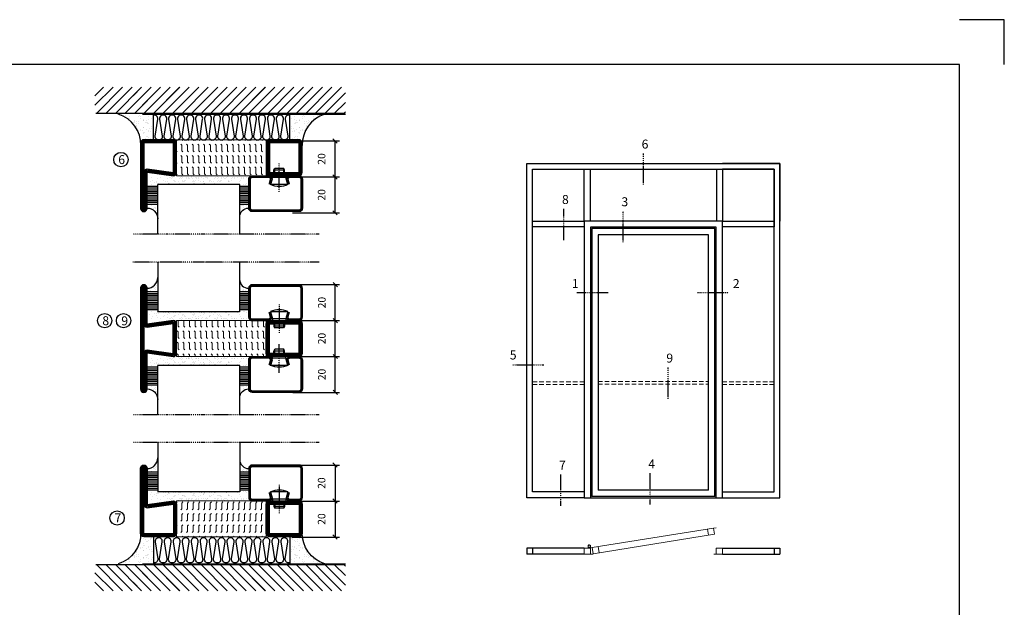
# Model space of a CAD drawing. Extents: x 0 to 1050, y 0 to 742.
# Drawn here: x 501 to 1050, y 415 to 742 of the extents above; entities that cross this region are included whole.
import ezdxf

# ---------------------------------------------------------------- set-up
doc = ezdxf.new("R2010")
doc.units = 0
doc.linetypes.add('DASHDOT', pattern=[1, 0.5, -0.25, 0, -0.25])
doc.linetypes.add('HIDDEN', pattern=[0.375, 0.25, -0.125])
doc.layers.get('0').update_dxf_attribs({"linetype": 'CONTINUOUS'})
doc.layers.get('DEFPOINTS').update_dxf_attribs({"linetype": 'CONTINUOUS'})
for name, color, linetype in [('CENTRUM', 3, 'DASHDOT'), ('FOGNINGB', 5, 'CONTINUOUS'), ('FRAME050', 6, 'CONTINUOUS'), ('GLAS_MED_FOGNING', 2, 'CONTINUOUS'), ('ISOLATOR', 2, 'CONTINUOUS'), ('ISOLERING', 3, 'CONTINUOUS'), ('Måttlinje_produkt', 131, 'CONTINUOUS'), ('SPKONTUR', 7, 'CONTINUOUS'), ('STALPROFIL', 1, 'CONTINUOUS')]:
    doc.layers.add(name, color=color, linetype=linetype)
doc.styles.add('ROMANS', font='romans', dxfattribs={"width": 0.8})
doc.dimstyles.new('ROMANS', dxfattribs={"dimscale": 1.2, "dimtxt": 3.5, "dimasz": 2, "dimexe": 2, "dimexo": 1, "dimgap": 2, "dimtad": 1, "dimdsep": 46, "dimtxsty": 'ROMANS', "dimblk1": 'OBLIQUE', "dimblk2": 'OBLIQUE', "dimsah": 1, "dimcen": 2.5, "dimclrd": 2, "dimclre": 2, "dimclrt": 6, "dimadec": 0, "dimazin": 0, "dimtfac": 1, "dimtmove": 2, "dimatfit": 3, "dimfxl": 1, "dimtolj": 1, "dimarcsym": 0})

# ---------------------------------------------------------------- blocks, each defined once
blk = doc.blocks.new('*X35')
at = {"color": 0}
for p, q in [((-89, -51.88), (-77.52, -40.4)), ((-89, -46.57), (-82.83, -40.4)), ((-89, -41.27), (-88.13, -40.4)), ((-86.82, -55), (-72.22, -40.4)), ((-81.52, -55), (-66.92, -40.4)), ((-76.21, -55), (-61.61, -40.4)), ((-70.91, -55), (-56.31, -40.4)), ((-65.61, -55), (-51.01, -40.4)), ((-60.3, -55), (-45.7, -40.4)), ((-55, -55), (-40.4, -40.4)), ((-49.7, -55), (-35.1, -40.4)), ((-44.39, -55), (-29.79, -40.4)), ((-39.09, -55), (-24.49, -40.4)), ((-33.79, -55), (-19.19, -40.4)), ((-28.48, -55), (-13.88, -40.4)), ((-23.18, -55), (-8.58, -40.4)), ((-17.88, -55), (-3.28, -40.4)), ((-12.57, -55), (2.03, -40.4)), ((-7.27, -55), (7.33, -40.4)), ((-1.97, -55), (12.63, -40.4)), ((3.34, -55), (17.94, -40.4)), ((8.64, -55), (23.24, -40.4)), ((13.94, -55), (24, -44.94)), ((19.25, -55), (24, -50.25))]:
    blk.add_line(p, q, dxfattribs=at)
blk = doc.blocks.new('*X34')
at = {"color": 0}
for p, q in [((-6.93, -26.8), (-6.93, -26.8)), ((-6.84, -25.06), (-6.84, -25.06)), ((-6.01, -25.8), (-6.01, -25.8)), ((-6, -25.6), (-6, -25.6)), ((-5.64, -26.14), (-5.64, -26.14)), ((-5.3, -26.59), (-5.3, -26.59)), ((-4.52, -27.17), (-4.52, -27.17)), ((-2.59, -26.23), (-2.59, -26.23)), ((-1.82, -25.1), (-1.82, -25.1)), ((-1.55, -26.1), (-1.55, -26.1)), ((-0.61, -25.05), (-0.61, -25.05)), ((0, -24.05), (0, -24.05)), ((0.08, -25.88), (0.08, -25.88)), ((-6.93, -29.02), (-6.93, -29.02)), ((-6.81, -32.87), (-6.81, -32.87)), ((-6.13, -31.88), (-6.13, -31.88)), ((-5.23, -30.07), (-5.23, -30.07)), ((-5.09, -31.74), (-5.09, -31.74)), ((-4.39, -31.02), (-4.39, -31.02)), ((-4.38, -30.61), (-4.38, -30.61)), ((-3.9, -27.74), (-3.9, -27.74)), ((-3.46, -31.53), (-3.46, -31.53)), ((-2.96, -27.54), (-2.96, -27.54)), ((-1.91, -29.56), (-1.91, -29.56)), ((-1.7, -28.95), (-1.7, -28.95)), ((-1.57, -32.81), (-1.57, -32.81)), ((-1.54, -29.9), (-1.54, -29.9)), ((-1.35, -32.54), (-1.35, -32.54)), ((-0.74, -31.17), (-0.74, -31.17)), ((0.2, -31.49), (0.2, -31.49)), ((0.3, -31.03), (0.3, -31.03)), ((1, -30.06), (1, -30.06)), ((1.01, -30.83), (1.01, -30.83)), ((-6.68, -36.73), (-6.68, -36.73)), ((-5.96, -37.56), (-5.96, -37.56)), ((-5.82, -33.25), (-5.82, -33.25)), ((-4.28, -36.81), (-4.28, -36.81)), ((-4.27, -34.88), (-4.27, -34.88)), ((-3.83, -35.07), (-3.83, -35.07)), ((-3.61, -35.08), (-3.61, -35.08)), ((-3.46, -35.41), (-3.46, -35.41)), ((-3.24, -36.68), (-3.24, -36.68)), ((-2.77, -35.62), (-2.77, -35.62)), ((-1.72, -37), (-1.72, -37)), ((-1.62, -36.46), (-1.62, -36.46)), ((-1.44, -36.66), (-1.44, -36.66)), ((0.27, -37.55), (0.27, -37.55)), ((1.1, -36.1), (1.1, -36.1)), ((1.13, -34.68), (1.13, -34.68)), ((2.14, -35.97), (2.14, -35.97)), ((2.19, -33.32), (2.19, -33.32)), ((2.55, -33.65), (2.55, -33.65)), ((2.62, -35.07), (2.62, -35.07)), ((3.46, -35.61), (3.46, -35.61)), ((3.67, -36.69), (3.67, -36.69)), ((3.77, -35.75), (3.77, -35.75)), ((4.29, -35.25), (4.29, -35.25)), ((6.29, -37.07), (6.29, -37.07)), ((6.5, -37.54), (6.5, -37.54)), ((6.65, -37.41), (6.65, -37.41)), ((-4.14, -38.73), (-4.14, -38.73)), ((0.27, -38.83), (0.27, -38.83)), ((0.64, -39.16), (0.64, -39.16)), ((1.26, -38.54), (1.26, -38.54)), ((6.5, -38.47), (6.5, -38.47)), ((8.39, -39), (8.39, -39)), ((10.99, -39.98), (10.99, -39.98))]:
    blk.add_line(p, q, dxfattribs=at)
blk = doc.blocks.new('65_INF-B10')
at = {"layer": 'FOGNINGB', "const_width": 0.8}
for points in [[(29, -40.4), (-89, -40.4)], [(50.21, -40.4), (-67.79, -40.4)]]:
    blk.add_lwpolyline(points, dxfattribs=at)
at = {"layer": 'GLAS_MED_FOGNING'}
for p, q in [((-58, -25), (-58, -40)), ((18, -25), (18, -40))]:
    blk.add_line(p, q, dxfattribs=at)
for centre, start, end in [((-82.61, -23.14), 286.8568, 2.0678), ((42.61, -23.14), 177.9322, 253.1432)]:
    blk.add_arc(centre, 17.62, start, end, dxfattribs=at)
at = {"layer": 'ISOLERING'}
for points in [[(-58, -39.44, 0.538866), (-55.52, -37.19), (-56.98, -27.81, -1.166667), (-53.02, -27.81), (-54.48, -37.19, 1.166667), (-50.52, -37.19), (-51.98, -27.81, -1.166667), (-48.02, -27.81), (-49.48, -37.19, 1.166667), (-45.52, -37.19), (-46.98, -27.81, -1.166667), (-43.02, -27.81), (-44.48, -37.19, 1.166667), (-40.52, -37.19), (-41.98, -27.81, -1.166667), (-38.02, -27.81), (-39.48, -37.19, 1.166667), (-35.52, -37.19), (-36.98, -27.81, -1.166667), (-33.02, -27.81), (-34.48, -37.19, 1.166667), (-30.52, -37.19), (-31.98, -27.81, -1.166667), (-28.02, -27.81), (-29.48, -37.19, 1.166667), (-25.52, -37.19), (-26.98, -27.81, -1.166667), (-23.02, -27.81), (-24.48, -37.19, 1.166667), (-20.52, -37.19), (-21.98, -27.81, -1.166667), (-18.02, -27.81), (-19.48, -37.19, 1.166667), (-15.52, -37.19), (-16.98, -27.81, -1.166667), (-13.02, -27.81), (-14.48, -37.19, 1.166667), (-10.52, -37.19), (-11.98, -27.81, -1.166667), (-8.02, -27.81), (-9.48, -37.19, 0.538866), (-7, -39.44, 0.538866)], [(-53, -39.44, 0.538866), (-50.52, -37.19), (-51.98, -27.81, -1.166667), (-48.02, -27.81), (-49.48, -37.19, 1.166667), (-45.52, -37.19), (-46.98, -27.81, -1.166667), (-43.02, -27.81), (-44.48, -37.19, 1.166667), (-40.52, -37.19), (-41.98, -27.81, -1.166667), (-38.02, -27.81), (-39.48, -37.19, 1.166667), (-35.52, -37.19), (-36.98, -27.81, -1.166667), (-33.02, -27.81), (-34.48, -37.19, 1.166667), (-30.52, -37.19), (-31.98, -27.81, -1.166667), (-28.02, -27.81), (-29.48, -37.19, 1.166667), (-25.52, -37.19), (-26.98, -27.81, -1.166667), (-23.02, -27.81), (-24.48, -37.19, 1.166667), (-20.52, -37.19), (-21.98, -27.81, -1.166667), (-18.02, -27.81), (-19.48, -37.19, 1.166667), (-15.52, -37.19), (-16.98, -27.81, -1.166667), (-13.02, -27.81), (-14.48, -37.19, 1.166667), (-10.52, -37.19), (-11.98, -27.81, -1.166667), (-8.02, -27.81), (-9.48, -37.19, 1.166667), (-5.52, -37.19), (-6.98, -27.81, -1.166667), (-3.02, -27.81), (-4.48, -37.19, 0.538866), (-2, -39.44, 0.538866)], [(-33, -39.44, 0.538866), (-30.52, -37.19), (-31.98, -27.81, -1.166667), (-28.02, -27.81), (-29.48, -37.19, 1.166667), (-25.52, -37.19), (-26.98, -27.81, -1.166667), (-23.02, -27.81), (-24.48, -37.19, 1.166667), (-20.52, -37.19), (-21.98, -27.81, -1.166667), (-18.02, -27.81), (-19.48, -37.19, 1.166667), (-15.52, -37.19), (-16.98, -27.81, -1.166667), (-13.02, -27.81), (-14.48, -37.19, 1.166667), (-10.52, -37.19), (-11.98, -27.81, -1.166667), (-8.02, -27.81), (-9.48, -37.19, 1.166667), (-5.52, -37.19), (-6.98, -27.81, -1.166667), (-3.02, -27.81), (-4.48, -37.19, 1.166667), (-0.52, -37.19), (-1.98, -27.81, -1.166667), (1.98, -27.81), (0.52, -37.19, 1.166667), (4.48, -37.19), (3.02, -27.81, -1.166667), (6.98, -27.81), (5.52, -37.19, 1.166667), (9.48, -37.19), (8.02, -27.81, -1.166667), (11.98, -27.81), (10.52, -37.19, 1.166667), (14.48, -37.19), (13.02, -27.81, -1.166667), (16.98, -27.81), (15.52, -37.19, 0.538866), (18, -39.44, 0.538866)]]:
    blk.add_lwpolyline(points, format="xyb", dxfattribs=at)
at = {"layer": 'SPKONTUR'}
blk.add_line((24, -40), (-89, -40), dxfattribs=at)
at = {"layer": 'FOGNINGB'}
for p in [(0, 0), (5.3, 0), (26.51, 0)]:
    blk.add_blockref('*X35', p, dxfattribs=at)
at = {"layer": 'GLAS_MED_FOGNING', "xscale": -1}
blk.add_blockref('*X34', (-65, 0), dxfattribs=at)
at = {"layer": 'GLAS_MED_FOGNING'}
blk.add_blockref('*X34', (25, 0), dxfattribs=at)
blk = doc.blocks.new('_Oblique')
at = {"color": 0, "linetype": 'ByBlock', "lineweight": -2}
blk.add_line((-0.5, -0.5), (0.5, 0.5), dxfattribs=at)
blk = doc.blocks.new('*D474')
at = {"layer": 'DEFPOINTS', "color": 0, "transparency": 16777216}
for p in [(652.09, 655.01), (677.17, 655.01), (652.29, 635.01)]:
    blk.add_point(p, dxfattribs=at)
at = {"layer": 'GLAS_MED_FOGNING', "color": 2, "lineweight": -2, "transparency": 16777216}
for p, q in [((653.29, 655.01), (679.57, 655.01)), ((677.17, 635.01), (677.17, 655.01)), ((653.49, 635.01), (679.57, 635.01))]:
    blk.add_line(p, q, dxfattribs=at)
at = {"layer": 'GLAS_MED_FOGNING', "color": 2, "lineweight": -2, "transparency": 16777216, "xscale": 2.4, "yscale": 2.4, "zscale": 2.4}
for p, rotation in [((677.17, 655.01), 90), ((677.17, 635.01), 270)]:
    blk.add_blockref('_Oblique', p, dxfattribs=dict(at, rotation=rotation))
at = {"layer": 'GLAS_MED_FOGNING', "color": 6, "transparency": 16777216, "insert": (669.67, 645.01), "char_height": 4.2, "attachment_point": 5, "rotation": 90, "style": 'ROMANS'}
blk.add_mtext('\\A1;20', dxfattribs=at)
blk = doc.blocks.new('*D475')
at = {"layer": 'DEFPOINTS', "color": 0, "transparency": 16777216}
for p in [(652.09, 675.01), (677.17, 675.01), (654.59, 655.01)]:
    blk.add_point(p, dxfattribs=at)
at = {"layer": 'GLAS_MED_FOGNING', "color": 2, "lineweight": -2, "transparency": 16777216}
for p, q in [((653.29, 675.01), (679.57, 675.01)), ((677.17, 655.01), (677.17, 675.01)), ((655.79, 655.01), (679.57, 655.01))]:
    blk.add_line(p, q, dxfattribs=at)
at = {"layer": 'GLAS_MED_FOGNING', "color": 2, "lineweight": -2, "transparency": 16777216, "xscale": 2.4, "yscale": 2.4, "zscale": 2.4}
for p, rotation in [((677.17, 675.01), 90), ((677.17, 655.01), 270)]:
    blk.add_blockref('_Oblique', p, dxfattribs=dict(at, rotation=rotation))
at = {"layer": 'GLAS_MED_FOGNING', "color": 6, "transparency": 16777216, "insert": (669.67, 665.01), "char_height": 4.2, "attachment_point": 5, "rotation": 90, "style": 'ROMANS'}
blk.add_mtext('\\A1;20', dxfattribs=at)
blk = doc.blocks.new('*D476')
at = {"layer": 'DEFPOINTS', "color": 0, "transparency": 16777216}
for p in [(652.23, 575.04), (677.3, 575.04), (652.42, 555.04)]:
    blk.add_point(p, dxfattribs=at)
at = {"layer": 'GLAS_MED_FOGNING', "color": 2, "lineweight": -2, "transparency": 16777216}
for p, q in [((653.43, 575.04), (679.7, 575.04)), ((677.3, 555.04), (677.3, 575.04)), ((653.62, 555.04), (679.7, 555.04))]:
    blk.add_line(p, q, dxfattribs=at)
at = {"layer": 'GLAS_MED_FOGNING', "color": 2, "lineweight": -2, "transparency": 16777216, "xscale": 2.4, "yscale": 2.4, "zscale": 2.4}
for p, rotation in [((677.3, 575.04), 90), ((677.3, 555.04), 270)]:
    blk.add_blockref('_Oblique', p, dxfattribs=dict(at, rotation=rotation))
at = {"layer": 'GLAS_MED_FOGNING', "color": 6, "transparency": 16777216, "insert": (669.8, 565.04), "char_height": 4.2, "attachment_point": 5, "rotation": 90, "style": 'ROMANS'}
blk.add_mtext('\\A1;20', dxfattribs=at)
blk = doc.blocks.new('*D477')
at = {"layer": 'DEFPOINTS', "color": 0, "transparency": 16777216}
for p in [(652.23, 595.04), (677.3, 595.04), (654.73, 575.04)]:
    blk.add_point(p, dxfattribs=at)
at = {"layer": 'GLAS_MED_FOGNING', "color": 2, "lineweight": -2, "transparency": 16777216}
for p, q in [((653.43, 595.04), (679.7, 595.04)), ((677.3, 575.04), (677.3, 595.04)), ((655.93, 575.04), (679.7, 575.04))]:
    blk.add_line(p, q, dxfattribs=at)
at = {"layer": 'GLAS_MED_FOGNING', "color": 2, "lineweight": -2, "transparency": 16777216, "xscale": 2.4, "yscale": 2.4, "zscale": 2.4}
for p, rotation in [((677.3, 595.04), 90), ((677.3, 575.04), 270)]:
    blk.add_blockref('_Oblique', p, dxfattribs=dict(at, rotation=rotation))
at = {"layer": 'GLAS_MED_FOGNING', "color": 6, "transparency": 16777216, "insert": (669.8, 585.04), "char_height": 4.2, "attachment_point": 5, "rotation": 90, "style": 'ROMANS'}
blk.add_mtext('\\A1;20', dxfattribs=at)
blk = doc.blocks.new('*D478')
at = {"layer": 'DEFPOINTS', "color": 0, "transparency": 16777216}
for p in [(652.23, 555.04), (677.3, 555.04), (652.42, 535.04)]:
    blk.add_point(p, dxfattribs=at)
at = {"layer": 'GLAS_MED_FOGNING', "color": 2, "lineweight": -2, "transparency": 16777216}
for p, q in [((653.43, 555.04), (679.7, 555.04)), ((677.3, 535.04), (677.3, 555.04)), ((653.62, 535.04), (679.7, 535.04))]:
    blk.add_line(p, q, dxfattribs=at)
at = {"layer": 'GLAS_MED_FOGNING', "color": 2, "lineweight": -2, "transparency": 16777216, "xscale": 2.4, "yscale": 2.4, "zscale": 2.4}
for p, rotation in [((677.3, 555.04), 90), ((677.3, 535.04), 270)]:
    blk.add_blockref('_Oblique', p, dxfattribs=dict(at, rotation=rotation))
at = {"layer": 'GLAS_MED_FOGNING', "color": 6, "transparency": 16777216, "insert": (669.8, 545.04), "char_height": 4.2, "attachment_point": 5, "rotation": 90, "style": 'ROMANS'}
blk.add_mtext('\\A1;20', dxfattribs=at)
blk = doc.blocks.new('*D479')
at = {"layer": 'DEFPOINTS', "color": 0, "transparency": 16777216}
for p in [(652.29, 494.57), (652.09, 474.57), (677.17, 474.57)]:
    blk.add_point(p, dxfattribs=at)
at = {"layer": 'GLAS_MED_FOGNING', "color": 2, "lineweight": -2, "transparency": 16777216}
for p, q in [((653.49, 494.57), (679.57, 494.57)), ((677.17, 494.57), (677.17, 474.57)), ((653.29, 474.57), (679.57, 474.57))]:
    blk.add_line(p, q, dxfattribs=at)
at = {"layer": 'GLAS_MED_FOGNING', "color": 2, "lineweight": -2, "transparency": 16777216, "xscale": 2.4, "yscale": 2.4, "zscale": 2.4}
for p, rotation in [((677.17, 494.57), 90), ((677.17, 474.57), 270)]:
    blk.add_blockref('_Oblique', p, dxfattribs=dict(at, rotation=rotation))
at = {"layer": 'GLAS_MED_FOGNING', "color": 6, "transparency": 16777216, "insert": (669.67, 484.57), "char_height": 4.2, "attachment_point": 5, "rotation": 90, "style": 'ROMANS'}
blk.add_mtext('\\A1;20', dxfattribs=at)
blk = doc.blocks.new('*D480')
at = {"layer": 'DEFPOINTS', "color": 0, "transparency": 16777216}
for p in [(654.59, 474.57), (652.09, 454.57), (677.17, 454.57)]:
    blk.add_point(p, dxfattribs=at)
at = {"layer": 'GLAS_MED_FOGNING', "color": 2, "lineweight": -2, "transparency": 16777216}
for p, q in [((655.79, 474.57), (679.57, 474.57)), ((677.17, 474.57), (677.17, 454.57)), ((653.29, 454.57), (679.57, 454.57))]:
    blk.add_line(p, q, dxfattribs=at)
at = {"layer": 'GLAS_MED_FOGNING', "color": 2, "lineweight": -2, "transparency": 16777216, "xscale": 2.4, "yscale": 2.4, "zscale": 2.4}
for p, rotation in [((677.17, 474.57), 90), ((677.17, 454.57), 270)]:
    blk.add_blockref('_Oblique', p, dxfattribs=dict(at, rotation=rotation))
at = {"layer": 'GLAS_MED_FOGNING', "color": 6, "transparency": 16777216, "insert": (669.67, 464.57), "char_height": 4.2, "attachment_point": 5, "rotation": 90, "style": 'ROMANS'}
blk.add_mtext('\\A1;20', dxfattribs=at)
blk = doc.blocks.new('2020')
at = {"layer": 'SPKONTUR'}
for points in [[(-13.2, 0, -0.4142136), (-15, 1.8), (-15, 18.2, -0.4142136), (-13.2, 20), (3.2, 20, -0.4142136), (5, 18.2), (5, 1.8, -0.4142136), (3.2, 0)], [(-13.2, 1.75, -0.4142136), (-13.25, 1.8), (-13.25, 18.2, -0.4142136), (-13.2, 18.25), (3.2, 18.25, -0.4142136), (3.25, 18.2), (3.25, 1.8, -0.4142136), (3.2, 1.75)]]:
    blk.add_lwpolyline(points, format="xyb", close=True, dxfattribs=at)
at = {"layer": 'STALPROFIL', "const_width": 1.75}
blk.add_lwpolyline([(-13.2, 0.875, -0.4142136), (-14.125, 1.8), (-14.125, 18.2, -0.4142136), (-13.2, 19.125), (3.2, 19.125, -0.4142136), (4.125, 18.2), (4.125, 1.8, -0.4142136), (3.2, 0.875)], format="xyb", close=True, dxfattribs=at)
blk = doc.blocks.new('2021')
at = {"layer": 'SPKONTUR'}
for points in [[(-13, -16.4), (-15, -1.8, -0.414214), (-13.2, 0), (3.2, 0, -0.414214), (5, -1.8), (5, -18.2, -0.414214), (3.2, -20), (-33.2, -20, -0.414214), (-35, -18.2), (-35, -18.2, -0.414214), (-33.2, -16.4)], [(-11.25, -16.33), (-13.25, -1.78, -0.287951), (-13.2, -1.75), (3.2, -1.75, -0.414214), (3.25, -1.8), (3.25, -18.2, -0.414214), (3.2, -18.25), (-33.2, -18.25, -0.413617), (-33.25, -18.2, -0.41358), (-33.2, -18.15), (-13, -18.15, 0.425549)]]:
    blk.add_lwpolyline(points, format="xyb", close=True, dxfattribs=at)
at = {"layer": 'STALPROFIL', "const_width": 1.75}
blk.add_lwpolyline([(-12.13, -16.4), (-14.12, -1.8, -0.414757), (-13.2, -0.88), (3.2, -0.88, -0.414214), (4.12, -1.8), (4.12, -18.2, -0.414214), (3.2, -19.12), (-33.2, -19.12, -0.414214), (-34.12, -18.2, -0.414214), (-33.2, -17.27), (-13, -17.27, 0.413647)], format="xyb", close=True, dxfattribs=at)
blk = doc.blocks.new('*U275')
at = {"layer": 'ISOLATOR', "lineweight": 0}
h = blk.add_hatch(dxfattribs=at)
h.set_pattern_fill('FLEX', color=256, scale=0.5, angle=90, style=0)
h.set_pattern_definition([(90, (995.0312, 225), (-3.175, -7e-16), [3.175, -3.175]), (135, (995.0312, 228.175), (-3.175, -5e-16), [0.79375, -2.902628, 0.79375, -4.490128])])
h.paths.add_polyline_path([(-70, 20), (-70, 0), (-20, 0), (-20, 20)])
blk.add_lwpolyline([(-70, 0), (-70, 20), (-20, 20), (-20, 0)], close=True, dxfattribs=at)
at = {"lineweight": 0, "xscale": -1, "rotation": 270}
for name, p in [('2021', (-70, 15)), ('2020', (-20, 15))]:
    blk.add_blockref(name, p, dxfattribs=at)
blk = doc.blocks.new('*X58')
at = {"color": 0}
for p, q in [((-54.91, 29.43), (-54.91, 29.43)), ((-54.35, 29.09), (-54.35, 29.09)), ((-53.67, 29.92), (-53.67, 29.92)), ((-51.87, 27.5), (-51.87, 27.5)), ((-51.63, 29.45), (-51.63, 29.45)), ((-51.01, 29.96), (-51.01, 29.96)), ((-50.85, 28.14), (-50.85, 28.14)), ((-50.59, 29.59), (-50.59, 29.59)), ((-49.52, 29.98), (-49.52, 29.98)), ((-49.27, 28.36), (-49.27, 28.36)), ((-48.97, 29.8), (-48.97, 29.8)), ((-48.68, 29.44), (-48.68, 29.44)), ((-45.73, 28.12), (-45.73, 28.12)), ((-45.64, 27.51), (-45.64, 27.51)), ((-43.29, 29.99), (-43.29, 29.99)), ((-42.45, 29.46), (-42.45, 29.46)), ((-41.27, 28.29), (-41.27, 28.29)), ((-40.9, 27.96), (-40.9, 27.96)), ((-40.33, 28.31), (-40.33, 28.31)), ((-39.41, 27.52), (-39.41, 27.52)), ((-36.22, 29.47), (-36.22, 29.47)), ((-35.09, 28.38), (-35.09, 28.38)), ((-55.28, 26.61), (-55.28, 26.61)), ((-53.54, 26.07), (-53.54, 26.07)), ((-48.14, 26.26), (-48.14, 26.26)), ((-47.28, 26.54), (-47.28, 26.54)), ((-46.91, 26.2), (-46.91, 26.2)), ((-44.41, 25.22), (-44.41, 25.22)), ((-43.37, 25.36), (-43.37, 25.36)), ((-42.91, 26.33), (-42.91, 26.33)), ((-41.74, 25.57), (-41.74, 25.57)), ((-39.16, 26.36), (-39.16, 26.36)), ((-39.02, 25.93), (-39.02, 25.93)), ((-37.98, 26.07), (-37.98, 26.07)), ((-37.79, 26.31), (-37.79, 26.31)), ((-36.36, 26.28), (-36.36, 26.28))]:
    blk.add_line(p, q, dxfattribs=at)
blk = doc.blocks.new('*X49')
at = {"color": 0}
for p, q in [((-57.17, 44.26), (-57.17, 44.26)), ((-56.12, 44.39), (-56.12, 44.39)), ((-59.16, 41.51), (-59.16, 41.51)), ((-57.66, 43.32), (-57.66, 43.32)), ((-57.29, 42.98), (-57.29, 42.98)), ((-56.72, 42.52), (-56.72, 42.52)), ((-56.58, 43.49), (-56.58, 43.49)), ((-55.55, 41.39), (-55.55, 41.39)), ((-61.36, 28.17), (-61.36, 28.17)), ((-61.13, 29.42), (-61.13, 29.42)), ((-59.73, 28.38), (-59.73, 28.38)), ((-58.79, 29.95), (-58.79, 29.95)), ((-58.1, 27.49), (-58.1, 27.49)), ((-57.02, 28.74), (-57.02, 28.74)), ((-56.08, 28.07), (-56.08, 28.07)), ((-55.98, 28.88), (-55.98, 28.88)), ((-55.75, 29.97), (-55.75, 29.97)), ((-58.66, 26.09), (-58.66, 26.09))]:
    blk.add_line(p, q, dxfattribs=at)
blk = doc.blocks.new('GLASV6_18')
at = {"layer": 'GLAS_MED_FOGNING'}
for p, q in [((9.6, 49), (9.6, 30)), ((9.6, 41), (3.6, 41)), ((9.6, 40), (3.6, 40)), ((9.6, 39), (3.6, 39)), ((9.6, 38), (3.6, 38)), ((9.6, 37), (3.6, 37)), ((9.6, 36), (3.6, 36)), ((9.6, 35), (3.6, 35)), ((9.6, 34), (3.6, 34)), ((9.6, 33), (3.6, 33)), ((9.6, 32), (3.6, 32)), ((9.6, 31), (3.6, 31))]:
    blk.add_line(p, q, dxfattribs=at)
blk.add_arc((3.6, 49), 6, 270, 0, dxfattribs=at)
blk.add_blockref('*X49', (65, 0), dxfattribs=at)
blk = doc.blocks.new('SP40020')
at = {"layer": 'CENTRUM'}
blk.add_line((-13, 34.07), (-13, 18), dxfattribs=at)
at = {"layer": 'GLAS_MED_FOGNING'}
for p, q in [((-8.2, 30), (-17.8, 30)), ((-17.8, 30), (-16.73, 26)), ((-8.2, 30), (-9.27, 26)), ((-9.27, 26), (-16.73, 26)), ((-16.73, 26), (-16.73, 25)), ((-16, 23.5), (-16, 22)), ((-10, 22), (-16, 22)), ((-16, 22), (-15.5, 21)), ((-15.5, 23.5), (-15.5, 21)), ((-10.5, 23.5), (-10.5, 21)), ((-10, 22), (-10.5, 21)), ((-10, 23.5), (-10, 22)), ((-9.27, 26), (-9.27, 25)), ((-10.5, 21), (-15.5, 21))]:
    blk.add_line(p, q, dxfattribs=at)
blk.add_arc((-13, 18.93), 12.07, 66.5445, 113.4555, dxfattribs=at)
blk = doc.blocks.new('SP43020')
at = {"layer": 'SPKONTUR'}
blk.add_lwpolyline([(-8.2, 30), (-9, 27, 0.414214), (-7, 25), (-2, 25, 0.414214), (0, 27), (0, 43, 0.414214), (-2, 45), (-28, 45, 0.414214), (-30, 43), (-30, 27, 0.414214), (-28, 25), (-19, 25, 0.414214), (-17, 27), (-17.8, 30)], format="xyb", dxfattribs=at)
at = {"layer": 'STALPROFIL', "const_width": 1.25}
blk.add_lwpolyline([(-7.59, 29.84), (-8.37, 26.93, 0.398381), (-7, 25.62), (-2, 25.62, 0.414214), (-0.62, 27), (-0.62, 43, 0.414214), (-2, 44.38), (-28, 44.38, 0.414214), (-29.37, 43), (-29.37, 27, 0.414214), (-28, 25.62), (-19, 25.62, 0.398381), (-17.63, 26.93), (-18.41, 29.84)], format="xyb", dxfattribs=at)
at = {"layer": 'GLAS_MED_FOGNING'}
blk.add_blockref('SP40020', (0, 0), dxfattribs=at)
blk = doc.blocks.new('*X50')
at = {"color": 0}
for p, q in [((-39.97, 46.52), (-39.97, 46.52)), ((-39.43, 41.14), (-39.43, 41.14)), ((-39.17, 41.45), (-39.17, 41.45)), ((-38.29, 41.72), (-38.29, 41.72)), ((-38.13, 41.58), (-38.13, 41.58)), ((-38.03, 42.56), (-38.03, 42.56)), ((-36.5, 41.8), (-36.5, 41.8)), ((-39.41, 27.52), (-39.41, 27.52)), ((-37.92, 30.16), (-37.92, 30.16)), ((-37.06, 30), (-37.06, 30)), ((-36.22, 29.47), (-36.22, 29.47)), ((-35.25, 30.05), (-35.25, 30.05)), ((-35.09, 28.38), (-35.09, 28.38)), ((-39.16, 26.36), (-39.16, 26.36)), ((-39.02, 25.93), (-39.02, 25.93)), ((-37.98, 26.07), (-37.98, 26.07)), ((-37.79, 26.31), (-37.79, 26.31)), ((-36.36, 26.28), (-36.36, 26.28))]:
    blk.add_line(p, q, dxfattribs=at)
blk = doc.blocks.new('GLASH5')
at = {"layer": 'GLAS_MED_FOGNING'}
for p, q in [((-25, 49), (-25, 30)), ((-20, 41), (-25, 41)), ((-20, 40), (-25, 40)), ((-20, 39), (-25, 39)), ((-20, 38), (-25, 38)), ((-20, 37), (-25, 37)), ((-20, 36), (-25, 36)), ((-20, 35), (-25, 35)), ((-20, 34), (-25, 34)), ((-20, 33), (-25, 33)), ((-20, 32), (-25, 32)), ((-20, 31), (-25, 31))]:
    blk.add_line(p, q, dxfattribs=at)
blk.add_arc((-20, 48), 5, 180, 270, dxfattribs=at)
blk.add_blockref('*X50', (15, 0), dxfattribs=at)
blk = doc.blocks.new('glas 77000')
at = {"layer": 'CENTRUM'}
blk.add_lwpolyline([(154.51, 557.55), (90.25, 557.55), (69.85, 557.55), (50.79, 557.55)], dxfattribs=at)
at = {"layer": 'GLAS_MED_FOGNING'}
for p, q in [((110.25, 585.05), (64.6, 585.05)), ((64.6, 557.55), (64.6, 566.05)), ((110.25, 557.55), (110.25, 566.05))]:
    blk.add_line(p, q, dxfattribs=at)
at = {"xscale": -1, "rotation": 180}
for name, p in [('SP43020', (145.25, 615.05)), ('GLASV6_18', (55, 615.05))]:
    blk.add_blockref(name, p, dxfattribs=at)
at = {"layer": 'GLAS_MED_FOGNING', "xscale": -1, "rotation": 180}
for name, p in [('*X58', (119.5, 615.05)), ('*X58', (125.25, 615.05)), ('*X58', (139.33, 615.05)), ('*X58', (145.09, 615.05)), ('GLASH5', (135.25, 615.05))]:
    blk.add_blockref(name, p, dxfattribs=at)
blk = doc.blocks.new('2022')
at = {"layer": 'SPKONTUR'}
for points in [[(23.2, -20), (23.2, -20, 0.414214), (25, -18.2), (25, -18.2, 0.414214), (23.2, -16.4), (3, -16.4), (5, -1.8, 0.414214), (3.2, 0), (3.2, 0), (-13.2, 0, 0.414214), (-15, -1.8), (-13, -16.4), (-33.2, -16.4, 0.414214), (-35, -18.2), (-35, -18.2, 0.414214), (-33.2, -20)], [(23.2, -18.25), (23.2, -18.25, 0.413618), (23.25, -18.2, 0.41358), (23.2, -18.15), (3, -18.15, -0.425549), (1.25, -16.33), (3.25, -1.78, 0.287951), (3.2, -1.75), (3.2, -1.75), (-13.2, -1.75, 0.287951), (-13.25, -1.78), (-11.25, -16.33, -0.425549), (-13, -18.15), (-33.2, -18.15, 0.413628), (-33.25, -18.2, 0.41357), (-33.2, -18.25)]]:
    blk.add_lwpolyline(points, format="xyb", close=True, dxfattribs=at)
at = {"layer": 'STALPROFIL', "const_width": 1.75}
blk.add_lwpolyline([(-5, -19.12), (23.2, -19.12, 0.414214), (24.12, -18.2, 0.414214), (23.2, -17.27), (3, -17.27, -0.413647), (2.13, -16.4), (4.12, -1.8, 0.414757), (3.2, -0.88), (3.2, -0.88), (-13.2, -0.88, 0.414757), (-14.12, -1.8), (-12.13, -16.4, -0.413647), (-13, -17.27), (-33.2, -17.27, 0.414214), (-34.12, -18.2, 0.414214), (-33.2, -19.12)], format="xyb", close=True, dxfattribs=at)
blk = doc.blocks.new('*U279')
at = {"layer": 'ISOLATOR', "lineweight": 0}
h = blk.add_hatch(dxfattribs=at)
h.set_pattern_fill('FLEX', color=256, scale=0.5, angle=-90, style=0)
h.set_pattern_definition([(270, (-1020.0312, -225), (3.175, -7e-16), [3.175, -3.175]), (315, (-1020.0312, -228.175), (3.175, -9e-16), [0.79375, -2.902628, 0.79375, -4.490128])])
h.paths.add_polyline_path([(-20, -20), (-20, 0), (-70, 0), (-70, -20)])
blk.add_lwpolyline([(-70, 0), (-70, -20), (-20, -20), (-20, 0)], close=True, dxfattribs=at)
at = {"lineweight": 0, "rotation": 270}
for name, p in [('2022', (-70, -15)), ('2020', (-20, -15))]:
    blk.add_blockref(name, p, dxfattribs=at)
blk = doc.blocks.new('*U439')
at = {"layer": 'STALPROFIL'}
for points in [[(0, 0), (-500, 0), (-500, 2906.25), (0, 2906.25)], [(0, 50), (-450, 50), (-450, 2856.25), (0, 2856.25)]]:
    blk.add_lwpolyline(points, dxfattribs=at)
blk = doc.blocks.new('*U438')
at = {"layer": 'STALPROFIL'}
for points in [[(0, 0), (500, 0), (500, 2906.25), (0, 2906.25)], [(0, 50), (450, 50), (450, 2856.25), (0, 2856.25)]]:
    blk.add_lwpolyline(points, dxfattribs=at)
blk = doc.blocks.new('*U440')
at = {"layer": 'STALPROFIL'}
for points in [[(0, 0), (0, 500), (2203.125, 500), (2203.125, 0)], [(50, 0), (50, 450), (2153.125, 450), (2153.125, 0)]]:
    blk.add_lwpolyline(points, dxfattribs=at)
blk = doc.blocks.new('*U437')
at = {"layer": 'STALPROFIL'}
blk.add_lwpolyline([(-25, -200), (-25, 250), (25, 250), (25, -200), (-25, -200)], close=True, dxfattribs=at)
blk = doc.blocks.new('*U441')
at = {"layer": 'STALPROFIL'}
blk.add_lwpolyline([(200, -25), (-250, -25), (-250, 25), (200, 25), (200, -25)], close=True, dxfattribs=at)
blk = doc.blocks.new('elevation')
at = {"color": 1}
for p, q in [((-33.1, 5.32), (-1.1, 5.32)), ((-33.1, 1.82), (-1.1, 1.82)), ((-4.3, 5.32), (-4.3, 1.82)), ((-1.1, 5.32), (-1.1, 1.82))]:
    blk.add_line(p, q, dxfattribs=at)
blk = doc.blocks.new('*U444')
at = {"layer": 'GLAS_MED_FOGNING', "lineweight": 5}
for points in [[(29.2, -400), (34.8, -400), (31.8, -398.6), (31.7, -397.8, -0.267949)], [(53, -398.1), (47.5, -399), (50.2, -397.1), (50.2, -396.3, 0.267949)]]:
    blk.add_hatch(color=256, dxfattribs=at).paths.add_polyline_path(points)
for p, q in [((31.8, -398.6), (30.1, -386.7)), ((50.2, -397.1), (50, -385.1)), ((34.8, -400), (31.8, -398.6)), ((45.1, -393.9), (34.8, -400)), ((36.3, -394.6), (47.5, -399)), ((47.5, -399), (50.2, -397.1))]:
    blk.add_line(p, q, dxfattribs=at)
for centre, radius, start, end in [((40, -385.3), 10, 300.55691, 188.08449), ((40, -385.3), 10, 300.55691, 188.08449), ((40, -385.3), 10, 351.91551, 239.44309), ((40, -385.3), 10, 351.91551, 239.44309), ((40, -385.3), 10, 188.08449, 300.55691), ((40, -385.3), 10, 239.44309, 351.91551), ((28.5, -396.8), 3.32, 282.34914, 342.34914), ((53.2, -394.8), 3.32, 206.76408, 266.76408)]:
    blk.add_arc(centre, radius, start, end, dxfattribs=at)
at = {"layer": 'STALPROFIL'}
for p, q in [((0, 0), (1100, 0)), ((1040, 10), (60, 10)), ((990, 60), (110, 60))]:
    blk.add_line(p, q, dxfattribs=at)
at = {"layer": 'STALPROFIL', "lineweight": 0}
for p, q in [((988.3, -298.7), (980.3, -249.3)), ((1029.7, -241.4), (1049.5, -238.3)), ((119.4, -438.1), (111.4, -388.7)), ((62.1, -396.6), (42.3, -399.8)), ((50, -450), (50, -400)), ((50, -450), (70, -450)), ((1050, -450), (1030, -450)), ((1050, -450), (1050, -400))]:
    blk.add_line(p, q, dxfattribs=at)
at = {"layer": 'STALPROFIL'}
for points in [[(1100, 0), (1100, 2200), (0, 2200), (0, 0)], [(1050, 0), (1050, 2150), (50, 2150), (50, 0)], [(1040, 10), (1040, 2140), (60, 2140), (60, 10)], [(990, 60), (990, 2090), (110, 2090), (110, 60)]]:
    blk.add_lwpolyline(points, dxfattribs=at)
at = {"layer": 'STALPROFIL', "lineweight": 0}
for points in [[(70, -446), (1037.6, -290.8), (1029.7, -241.4), (62.1, -396.6)], [(0, -450), (50, -450), (50, -400), (0, -400)], [(1050, -450), (1100, -450), (1100, -400), (1050, -400)]]:
    blk.add_lwpolyline(points, close=True, dxfattribs=at)

msp = doc.modelspace()

# ---------------------------------------------------------------- linework, layer by layer
at = {"layer": 'CENTRUM'}
for p, q in [((848.995, 650.69), (848.995, 668.19)), ((804.618, 619.85), (804.618, 637.35)), ((837.742, 618.594), (837.742, 636.094)), ((811.887, 590.623), (829.387, 590.623)), ((879.058, 590.623), (896.558, 590.623)), ((776.125, 550.473), (793.625, 550.473)), ((862.738, 531.574), (862.738, 549.074)), ((802.944, 471.929), (802.944, 489.429)), ((852.694, 472.67), (852.694, 490.17))]:
    msp.add_line(p, q, dxfattribs=at)
at = {"layer": 'FRAME050', "color": 5}
for p, q in [((1050, 742.5), (1025, 742.5)), ((1050, 717.5), (1050, 742.5)), ((1025, 717.5), (25, 717.5)), ((1025, 25), (1025, 717.5))]:
    msp.add_line(p, q, dxfattribs=at)
at = {"layer": 'GLAS_MED_FOGNING'}
for centre in [(557.872, 664.626), (548.817, 574.996), (559.317, 574.996), (555.764, 465.167)]:
    msp.add_circle(centre, 4, dxfattribs=at)
at = {"layer": 'Måttlinje_produkt', "linetype": 'HIDDEN', "lineweight": 13, "ltscale": 10}
for p, q in [((787.193, 540.89), (815.993, 540.89)), ((787.193, 539.39), (815.993, 539.39)), ((823.693, 541.19), (885.293, 541.19)), ((823.693, 539.69), (885.293, 539.69)), ((892.993, 540.89), (921.793, 540.89)), ((892.993, 539.39), (921.793, 539.39))]:
    msp.add_line(p, q, dxfattribs=at)

# ---------------------------------------------------------------- block references
at = {"lineweight": 0}
for name, p in [('*U275', (658.869, 655.691)), ('*U279', (658.816, 574.996))]:
    msp.add_blockref(name, p, dxfattribs=at)
for name, p in [('glas 77000', (513.815, 65.641)), ('glas 77000', (513.815, -35.004)), ('elevation', (926.093, 443.116))]:
    msp.add_blockref(name, p)
at = {"xscale": 0.06400000000000002, "yscale": 0.06400000000000002, "zscale": 0.06400000000000002}
for name, p in [('*U439', (815.993, 476.44)), ('*U440', (783.993, 630.44)), ('*U437', (817.593, 643.24)), ('*U437', (891.393, 643.24)), ('*U438', (892.993, 476.44)), ('*U441', (803.193, 628.84)), ('*U441', (908.993, 628.84))]:
    msp.add_blockref(name, p, dxfattribs=at)
at = {"lineweight": 0, "xscale": 0.06999999999999999, "yscale": 0.06999999999999999, "zscale": 0.06999999999999999}
msp.add_blockref('*U444', (815.993, 476.44), dxfattribs=at)
at = {"xscale": -1, "rotation": 180}
for p in [(513.763, 1165.047), (513.815, 1064.685)]:
    msp.add_blockref('glas 77000', p, dxfattribs=at)
at = {"lineweight": 0, "xscale": -1, "rotation": 180}
msp.add_blockref('*U275', (658.869, 474.635), dxfattribs=at)
at = {"xscale": -1}
msp.add_blockref('elevation', (782.892, 443.116), dxfattribs=at)
at = {"layer": 'GLAS_MED_FOGNING', "rotation": 180}
msp.add_blockref('65_INF-B10', (593.926, 649.938), dxfattribs=at)
at = {"layer": 'GLAS_MED_FOGNING', "xscale": -1}
msp.add_blockref('65_INF-B10', (593.926, 479.635), dxfattribs=at)

# ---------------------------------------------------------------- texts
at = {"layer": 'CENTRUM', "char_height": 5, "width": 7.5, "attachment_point": 1, "style": 'ROMANS'}
for s, insert in [('{\\C6;6}', (847.955, 675.769)), ('{\\C6;6}', (556.402, 667.135)), ('{\\C6;8}', (803.578, 644.929)), ('{\\C6;3}', (836.702, 643.673)), ('{\\C6;1}', (809.047, 598.123)), ('{\\C6;2}', (898.758, 598.123)), ('{\\C6;8}', (547.498, 577.455)), ('{\\C6;9}', (558.067, 577.393)), ('{\\C6;5}', (774.489, 558.407)), ('{\\C6;9}', (861.699, 556.653)), ('{\\C6;7}', (801.904, 497.008)), ('{\\C6;4}', (851.654, 497.749)), ('{\\C6;7}', (554.293, 467.676))]:
    msp.add_mtext(s, dxfattribs=dict(at, insert=insert))

# ---------------------------------------------------------------- dimensions: what is measured, and where the dimension line sits
at = {"layer": 'GLAS_MED_FOGNING'}
for base, p1, p2, angle, picture, middle in [((677.17, 675.006), (654.594, 655.006), (652.094, 675.006), 90, '*D475', (669.67, 665.006)), ((677.17, 655.006), (652.293, 635.006), (652.094, 655.006), 90, '*D474', (669.67, 645.006)), ((677.301, 595.036), (654.725, 575.036), (652.225, 595.036), 90, '*D477', (669.801, 585.036)), ((677.301, 575.036), (652.424, 555.036), (652.225, 575.036), 90, '*D476', (669.801, 565.036)), ((677.301, 555.036), (652.424, 535.036), (652.225, 555.036), 90, '*D478', (669.801, 545.036)), ((677.17, 474.568), (652.293, 494.568), (652.094, 474.568), 270, '*D479', (669.67, 484.568)), ((677.17, 454.568), (654.594, 474.568), (652.094, 454.568), 270, '*D480', (669.67, 464.568))]:
    dim = msp.add_linear_dim(base=base, p1=p1, p2=p2, angle=angle, dimstyle='ROMANS', dxfattribs=at)
    dim.commit()
    dim.dimension.update_dxf_attribs({"geometry": picture, "text_midpoint": middle, "dimtype": 160})

doc.saveas('drawing.dxf')
